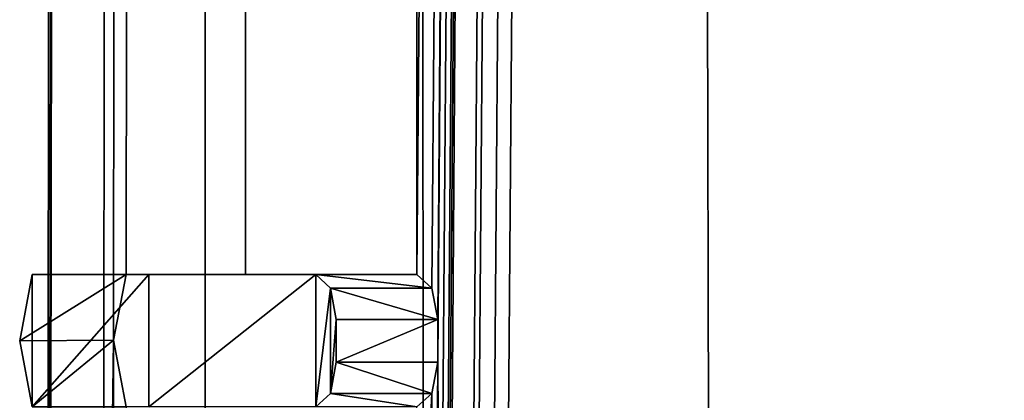
# Model space of a CAD drawing. Units: millimetres. Extents: x -26 to 26, y -432 to 10.
# Drawn here: x -9 to -7, y -404 to -403 of the extents above; entities that cross this region are included whole.
import ezdxf

# ---------------------------------------------------------------- set-up
doc = ezdxf.new("R2010")
doc.units = ezdxf.units.MM
doc.header["$LTSCALE"] = 127.314815
for name, color, linetype in [('18', 7, 'CONTINUOUS'), ('775', 7, 'CONTINUOUS'), ('776', 7, 'CONTINUOUS'), ('777', 7, 'CONTINUOUS'), ('779', 7, 'CONTINUOUS'), ('780', 7, 'CONTINUOUS'), ('781', 7, 'CONTINUOUS')]:
    doc.layers.add(name, color=color, linetype=linetype)

msp = doc.modelspace()

# ---------------------------------------------------------------- linework, layer by layer
at = {"layer": '18', "linetype": 'Continuous'}
for points in [[(-8.5595, -42.3, -2.7812), (-8.9996, -414.2288, -0.0795), (-8.9998, -410.9306, -0.0597), (-8.5595, -42.3, -2.7812)], [(-8.9923, -409.7014, 0.3731), (-8.5595, -42.3, -2.7812), (-8.9998, -410.9306, -0.0597), (-8.9923, -409.7014, 0.3731)], [(-8.9996, -414.2288, -0.0795), (-8.5595, -42.3, -2.7812), (-8.8717, -405.3582, -1.5143), (-8.9996, -414.2288, -0.0795)], [(-8.6516, -408.3408, 2.4799), (-8.5595, -42.3, -2.7812), (-8.9923, -409.7014, 0.3731), (-8.6516, -408.3408, 2.4799)], [(-8.8717, -405.3582, -1.5143), (-8.5595, -42.3, -2.7812), (-8.8496, -403.6426, -1.6382), (-8.8717, -405.3582, -1.5143)], [(-8.8496, -403.6426, -1.6382), (-8.5595, -42.3, -2.7812), (-8.8219, -403.5, -1.7815), (-8.8496, -403.6426, -1.6382)], [(-8.8219, -403.5, -1.7815), (-8.5595, -42.3, -2.7812), (-8.5629, -403.5, -2.7705), (-8.8219, -403.5, -1.7815)], [(-8.5595, -42.3, 2.7812), (-8.5595, -42.3, -2.7812), (-8.6516, -408.3408, 2.4799), (-8.5595, -42.3, 2.7812)], [(-8.1722, -408.4517, 3.7704), (-8.5595, -42.3, 2.7812), (-8.6516, -408.3408, 2.4799), (-8.1722, -408.4517, 3.7704)], [(-8.5595, -42.3, -2.7812), (-8.1906, -403.5, -3.7302), (-8.5629, -403.5, -2.7705), (-8.5595, -42.3, -2.7812)], [(-8.5595, -42.3, -2.7812), (-5.2901, -42.3, -7.2812), (-8.1906, -403.5, -3.7302), (-8.5595, -42.3, -2.7812)], [(-5.2901, -42.3, 7.2812), (-8.5595, -42.3, 2.7812), (-6.8517, -411.2712, 5.8356), (-5.2901, -42.3, 7.2812)], [(-6.8517, -411.2712, 5.8356), (-8.5595, -42.3, 2.7812), (-7.5429, -409.1219, 4.9096), (-6.8517, -411.2712, 5.8356)], [(-7.5429, -409.1219, 4.9096), (-8.5595, -42.3, 2.7812), (-8.1722, -408.4517, 3.7704), (-7.5429, -409.1219, 4.9096)], [(-8.1906, -403.5, -3.7302), (-5.2901, -42.3, -7.2812), (-8.1583, -403.53, -3.8003), (-8.1906, -403.5, -3.7302)], [(-8.1583, -403.53, -3.8003), (-5.2901, -42.3, -7.2812), (-8.1455, -403.5974, -3.8276), (-8.1583, -403.53, -3.8003)], [(-5.2901, -42.3, -7.2812), (-8.1405, -404.5694, -3.8383), (-8.1455, -403.6899, -3.8276), (-5.2901, -42.3, -7.2812)], [(-8.1455, -403.5974, -3.8276), (-5.2901, -42.3, -7.2812), (-8.1455, -403.6899, -3.8276), (-8.1455, -403.5974, -3.8276)], [(-8.1405, -404.5694, -3.8383), (-5.2901, -42.3, -7.2812), (-8.1294, -404.6379, -3.8617), (-8.1405, -404.5694, -3.8383)], [(-8.1294, -404.6379, -3.8617), (-5.2901, -42.3, -7.2812), (-8.1258, -404.7165, -3.8693), (-8.1294, -404.6379, -3.8617)], [(-8.1258, -404.7165, -3.8693), (-5.2901, -42.3, -7.2812), (-8.1222, -404.795, -3.8769), (-8.1258, -404.7165, -3.8693)], [(-8.1222, -417.0457, -3.8769), (-8.1223, -412.5623, -3.8766), (-5.2901, -42.3, -7.2812), (-8.1222, -417.0457, -3.8769)], [(-8.1222, -411.0233, -3.8769), (-5.2901, -42.3, -7.2812), (-8.1223, -412.5623, -3.8766), (-8.1222, -411.0233, -3.8769)], [(-5.2901, -42.3, -7.2812), (-5.2908, -431.5, -7.2806), (-8.1222, -421.2982, -3.8769), (-5.2901, -42.3, -7.2812)], [(-5.2901, -42.3, -7.2812), (-8.1222, -421.2982, -3.8769), (-8.1222, -417.0457, -3.8769), (-5.2901, -42.3, -7.2812)], [(-5.2901, -42.3, -7.2812), (-8.1222, -411.0233, -3.8769), (-8.1222, -404.795, -3.8769), (-5.2901, -42.3, -7.2812)], [(-8.847, -405.2205, -1.6526), (-8.8717, -405.3582, -1.5143), (-8.8496, -403.6426, -1.6382), (-8.847, -405.2205, -1.6526)], [(-8.8219, -403.7874, -1.7815), (-8.847, -405.2205, -1.6526), (-8.8496, -403.6426, -1.6382), (-8.8219, -403.7874, -1.7815)], [(-8.1455, -403.6899, -3.8276), (-8.1515, -404.5008, -3.8149), (-8.1587, -403.7582, -3.7994), (-8.1455, -403.6899, -3.8276)], [(-8.1405, -404.5694, -3.8383), (-8.1515, -404.5008, -3.8149), (-8.1455, -403.6899, -3.8276), (-8.1405, -404.5694, -3.8383)], [(-8.1587, -403.7582, -3.7994), (-8.1883, -404.3823, -3.7352), (-8.1906, -403.7874, -3.7302), (-8.1587, -403.7582, -3.7994)], [(-8.17, -404.4417, -3.7751), (-8.1883, -404.3823, -3.7352), (-8.1587, -403.7582, -3.7994), (-8.17, -404.4417, -3.7751)], [(-8.1515, -404.5008, -3.8149), (-8.17, -404.4417, -3.7751), (-8.1587, -403.7582, -3.7994), (-8.1515, -404.5008, -3.8149)]]:
    msp.add_3dface(points, dxfattribs=at)
at = {"layer": '775', "linetype": 'Continuous'}
for points in [[(-8.1906, -403.5, -3.7302), (-8.1583, -403.53, -3.8003), (-8.4099, -403.5, -3.7302), (-8.1906, -403.5, -3.7302)], [(-8.4099, -403.5, -3.7302), (-8.1583, -403.53, -3.8003), (-8.3786, -403.5296, -3.8001), (-8.4099, -403.5, -3.7302)], [(-8.1583, -403.53, -3.8003), (-8.1455, -403.5974, -3.8276), (-8.3786, -403.5296, -3.8001), (-8.1583, -403.53, -3.8003)], [(-8.3786, -403.5296, -3.8001), (-8.1455, -403.5974, -3.8276), (-8.366, -403.5974, -3.8276), (-8.3786, -403.5296, -3.8001)]]:
    msp.add_3dface(points, dxfattribs=at)
at = {"layer": '776', "linetype": 'Continuous'}
for points in [[(-8.1455, -403.5974, -3.8276), (-8.1455, -403.6899, -3.8276), (-8.366, -403.6899, -3.8276), (-8.1455, -403.5974, -3.8276)], [(-8.366, -403.5974, -3.8276), (-8.1455, -403.5974, -3.8276), (-8.366, -403.6899, -3.8276), (-8.366, -403.5974, -3.8276)]]:
    msp.add_3dface(points, dxfattribs=at)
at = {"layer": '777', "linetype": 'Continuous'}
for points in [[(-8.366, -403.6899, -3.8276), (-8.1587, -403.7582, -3.7994), (-8.3787, -403.758, -3.7999), (-8.366, -403.6899, -3.8276)], [(-8.1455, -403.6899, -3.8276), (-8.1587, -403.7582, -3.7994), (-8.366, -403.6899, -3.8276), (-8.1455, -403.6899, -3.8276)], [(-8.3787, -403.758, -3.7999), (-8.1906, -403.7874, -3.7302), (-8.4099, -403.7874, -3.7302), (-8.3787, -403.758, -3.7999)], [(-8.1587, -403.7582, -3.7994), (-8.1906, -403.7874, -3.7302), (-8.3787, -403.758, -3.7999), (-8.1587, -403.7582, -3.7994)]]:
    msp.add_3dface(points, dxfattribs=at)
at = {"layer": '779', "linetype": 'Continuous'}
for points in [[(-8.8496, -403.6426, -1.6382), (-8.8219, -403.5, -1.7815), (-9.053, -403.644, -1.6378), (-8.8496, -403.6426, -1.6382)], [(-9.053, -403.644, -1.6378), (-8.8219, -403.5, -1.7815), (-9.0259, -403.5, -1.7815), (-9.053, -403.644, -1.6378)], [(-9.0259, -403.7874, -1.7815), (-8.8496, -403.6426, -1.6382), (-9.053, -403.644, -1.6378), (-9.0259, -403.7874, -1.7815)], [(-8.8219, -403.7874, -1.7815), (-8.8496, -403.6426, -1.6382), (-9.0259, -403.7874, -1.7815), (-8.8219, -403.7874, -1.7815)]]:
    msp.add_3dface(points, dxfattribs=at)
at = {"layer": '780', "linetype": 'Continuous'}
for points in [[(-8.8219, -403.5, -1.7815), (-8.5629, -403.5, -2.7705), (-9.0259, -403.5, -1.7815), (-8.8219, -403.5, -1.7815)], [(-9.0259, -403.5, -1.7815), (-8.5629, -403.5, -2.7705), (-8.773, -403.5, -2.7704), (-9.0259, -403.5, -1.7815)], [(-8.5629, -403.5, -2.7705), (-8.1906, -403.5, -3.7302), (-8.773, -403.5, -2.7704), (-8.5629, -403.5, -2.7705)], [(-8.1906, -403.5, -3.7302), (-8.4099, -403.5, -3.7302), (-8.773, -403.5, -2.7704), (-8.1906, -403.5, -3.7302)]]:
    msp.add_3dface(points, dxfattribs=at)
at = {"layer": '781', "linetype": 'Continuous'}
for points in [[(-9.0259, -403.7874, -1.7815), (-9.053, -403.644, -1.6378), (-9.0259, -403.5, -1.7815), (-9.0259, -403.7874, -1.7815)], [(-9.0259, -403.7874, -1.7815), (-9.0259, -403.5, -1.7815), (-8.773, -403.5, -2.7704), (-9.0259, -403.7874, -1.7815)], [(-8.773, -403.7874, -2.7704), (-9.0259, -403.7874, -1.7815), (-8.773, -403.5, -2.7704), (-8.773, -403.7874, -2.7704)], [(-8.4099, -403.5, -3.7302), (-8.773, -403.7874, -2.7704), (-8.773, -403.5, -2.7704), (-8.4099, -403.5, -3.7302)], [(-8.4099, -403.5, -3.7302), (-8.4099, -403.7874, -3.7302), (-8.773, -403.7874, -2.7704), (-8.4099, -403.5, -3.7302)], [(-8.4099, -403.5, -3.7302), (-8.3786, -403.5296, -3.8001), (-8.4099, -403.7874, -3.7302), (-8.4099, -403.5, -3.7302)], [(-8.3786, -403.5296, -3.8001), (-8.3787, -403.758, -3.7999), (-8.4099, -403.7874, -3.7302), (-8.3786, -403.5296, -3.8001)], [(-8.3786, -403.5296, -3.8001), (-8.366, -403.5974, -3.8276), (-8.3787, -403.758, -3.7999), (-8.3786, -403.5296, -3.8001)], [(-8.366, -403.5974, -3.8276), (-8.366, -403.6899, -3.8276), (-8.3787, -403.758, -3.7999), (-8.366, -403.5974, -3.8276)]]:
    msp.add_3dface(points, dxfattribs=at)

doc.saveas('drawing.dxf')
